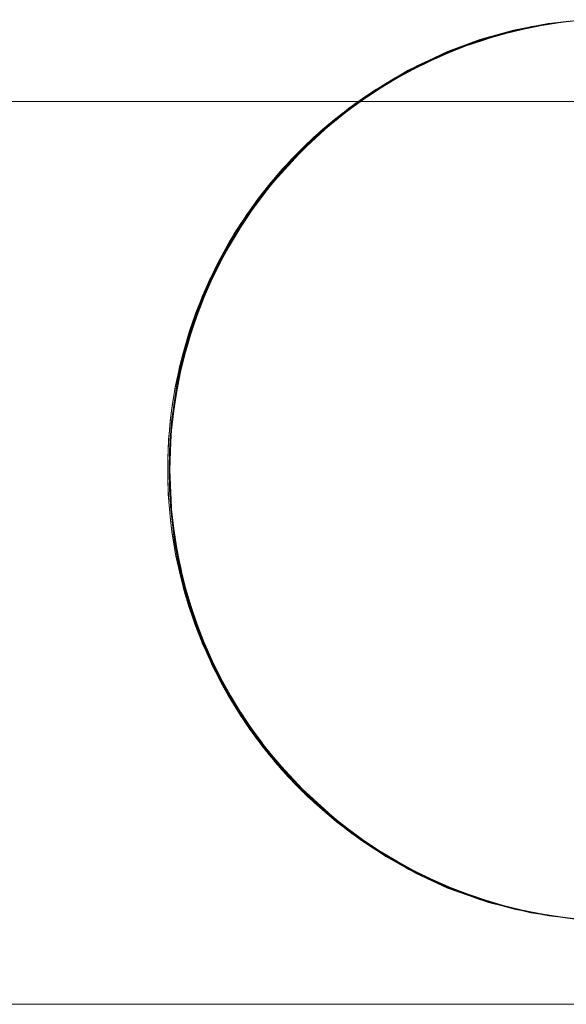
# Model space of a CAD drawing. Units: millimetres. Extents: x -2837 to 2709, y -1566 to 1528.
# Drawn here: x 630 to 640, y -9 to 8 of the extents above; entities that cross this region are included whole.
import ezdxf

# ---------------------------------------------------------------- set-up
doc = ezdxf.new("R2010")
doc.units = ezdxf.units.MM
for name, color, linetype, lineweight in [('EF-Rope Parts- Rope black', 7, 'Continuous', 5), ('EF-Tree top balance-Component-Body_ frames', 7, 'Continuous', 5), ('Working-None', 7, 'Continuous', 5)]:
    doc.layers.add(name, color=color, linetype=linetype, lineweight=lineweight)

# ---------------------------------------------------------------- blocks, each defined once
blk = doc.blocks.new('Extrude Along Path-7')
at = {"layer": 'EF-Rope Parts- Rope black'}
blk.add_lwpolyline([(-0.826, 7.964), (-1.608, 7.854), (-2.36, 7.671), (-3.082, 7.415), (-3.638, 7.157), (-4.175, 6.852), (-4.693, 6.5), (-5.191, 6.102), (-5.67, 5.656), (-6.219, 5.056), (-6.695, 4.426), (-7.097, 3.764), (-7.426, 3.073), (-7.637, 2.497), (-7.801, 1.902), (-7.919, 1.287), (-7.989, 0.653), (-8.013, -0.001), (-7.976, -0.813), (-7.867, -1.595), (-7.684, -2.348), (-7.428, -3.07), (-7.17, -3.626), (-6.865, -4.162), (-6.513, -4.68), (-6.115, -5.178), (-5.669, -5.658), (-5.069, -6.206), (-4.438, -6.682), (-3.777, -7.084), (-3.085, -7.414), (-2.51, -7.624), (-1.915, -7.789), (-1.3, -7.906), (-0.666, -7.976)], dxfattribs=at)
at = {"layer": 'EF-Rope Parts- Rope black', "transparency": 33554687}
for points in [[(-0.812, -7.964), (-1.594, -7.854), (-2.347, -7.671), (-3.069, -7.415), (-3.625, -7.157), (-4.162, -6.853), (-4.679, -6.501), (-5.178, -6.102), (-5.657, -5.657), (-6.206, -5.057), (-6.681, -4.426), (-7.084, -3.765), (-7.413, -3.073), (-7.624, -2.498), (-7.788, -1.903), (-7.906, -1.288), (-7.976, -0.654), (-8, 0), (-7.964, 0.812), (-7.854, 1.594), (-7.671, 2.347), (-7.415, 3.069), (-7.157, 3.625), (-6.853, 4.162), (-6.501, 4.679), (-6.102, 5.178), (-5.657, 5.657), (-5.057, 6.206), (-4.426, 6.681), (-3.765, 7.084), (-3.073, 7.413), (-2.498, 7.624), (-1.903, 7.788), (-1.288, 7.906), (-0.654, 7.976)], [(-1.771, 7.809), (-1.528, 7.86)], [(-1.744, 7.81), (-1.402, 7.878)], [(-1.389, 7.878), (-1.732, 7.81)], [(-1.412, 7.874), (-1.719, 7.813)], [(-1.426, 7.878), (-1.708, 7.824)], [(-1.578, 7.843), (-1.387, 7.877)], [(-1.528, 7.86), (-1.428, 7.877)], [(-1.428, 7.877), (-1.221, 7.912)], [(-1.372, 7.888), (-1.426, 7.878)], [(-1.389, 7.878), (-1.412, 7.874)], [(-1.402, 7.878), (-1.057, 7.932)], [(-1.044, 7.932), (-1.389, 7.878)], [(-1.103, 7.924), (-1.389, 7.878)], [(-1.387, 7.877), (-1.263, 7.899)], [(-1.082, 7.931), (-1.372, 7.888)], [(-1.263, 7.899), (-1.042, 7.93)], [(-1.221, 7.912), (-1.083, 7.93)], [(-1.044, 7.931), (-1.103, 7.924)], [(-1.083, 7.93), (-0.915, 7.952)], [(-1.034, 7.938), (-1.082, 7.931)], [(-1.057, 7.932), (-0.71, 7.97)], [(-0.697, 7.97), (-1.044, 7.932)], [(-0.793, 7.961), (-1.044, 7.931)], [(-1.042, 7.93), (-0.948, 7.944)], [(-0.735, 7.969), (-1.034, 7.938)], [(-2.444, 7.63), (-2.141, 7.719)], [(-2.418, 7.63), (-2.083, 7.727)], [(-2.071, 7.727), (-2.406, 7.63)], [(-2.404, 7.628), (-2.201, 7.691)], [(-2.108, 7.727), (-2.367, 7.654)], [(-2.07, 7.727), (-2.325, 7.655)], [(-2.201, 7.691), (-2.068, 7.726)], [(-2.141, 7.719), (-2.11, 7.727)], [(-2.11, 7.727), (-1.835, 7.796)], [(-2.039, 7.746), (-2.108, 7.727)], [(-2.083, 7.727), (-1.744, 7.81)], [(-1.732, 7.81), (-2.071, 7.727)], [(-2.023, 7.74), (-2.07, 7.727)], [(-2.068, 7.726), (-1.89, 7.773)], [(-1.769, 7.81), (-2.039, 7.746)], [(-1.731, 7.81), (-2.023, 7.74)], [(-1.89, 7.773), (-1.729, 7.809)], [(-1.835, 7.796), (-1.771, 7.809)], [(-1.708, 7.824), (-1.769, 7.81)], [(-1.719, 7.813), (-1.731, 7.81)], [(-1.729, 7.809), (-1.578, 7.843)], [(-3.074, 7.391), (-2.749, 7.518)], [(-2.736, 7.518), (-3.061, 7.391)], [(-3.044, 7.414), (-2.775, 7.517)], [(-2.773, 7.517), (-3.008, 7.429)], [(-2.736, 7.516), (-2.98, 7.424)], [(-2.812, 7.489), (-2.734, 7.517)], [(-2.775, 7.517), (-2.746, 7.528)], [(-2.69, 7.548), (-2.773, 7.517)], [(-2.749, 7.518), (-2.418, 7.63)], [(-2.746, 7.528), (-2.445, 7.63)], [(-2.406, 7.63), (-2.736, 7.518)], [(-2.655, 7.546), (-2.736, 7.516)], [(-2.734, 7.517), (-2.508, 7.596)], [(-2.443, 7.629), (-2.69, 7.548)], [(-2.405, 7.628), (-2.655, 7.546)], [(-2.508, 7.596), (-2.404, 7.628)], [(-2.445, 7.63), (-2.444, 7.63)], [(-2.367, 7.654), (-2.443, 7.629)], [(-2.325, 7.655), (-2.405, 7.628)], [(-3.394, 7.25), (-3.074, 7.391)], [(-3.061, 7.391), (-3.381, 7.25)], [(-3.379, 7.25), (-3.112, 7.37)], [(-3.337, 7.289), (-3.1, 7.39)], [(-3.098, 7.39), (-3.32, 7.296)], [(-3.061, 7.39), (-3.298, 7.288)], [(-3.112, 7.37), (-3.06, 7.39)], [(-3.1, 7.39), (-3.044, 7.414)], [(-3.008, 7.429), (-3.098, 7.39)], [(-2.98, 7.424), (-3.061, 7.39)], [(-3.06, 7.39), (-2.812, 7.489)], [(-3.707, 7.096), (-3.394, 7.25)], [(-3.381, 7.25), (-3.694, 7.096)], [(-3.692, 7.096), (-3.407, 7.238)], [(-3.627, 7.151), (-3.42, 7.249)], [(-3.418, 7.25), (-3.626, 7.15)], [(-3.38, 7.249), (-3.609, 7.14)], [(-3.42, 7.249), (-3.337, 7.289)], [(-3.32, 7.296), (-3.418, 7.25)], [(-3.407, 7.238), (-3.379, 7.25)], [(-3.298, 7.288), (-3.38, 7.249)], [(-4.039, 6.927), (-3.911, 7.001)], [(-3.926, 6.992), (-4.037, 6.927)], [(-4.013, 6.928), (-3.707, 7.096)], [(-3.694, 7.096), (-4, 6.928)], [(-3.981, 6.939), (-3.697, 7.094)], [(-3.731, 7.095), (-3.926, 6.992)], [(-3.693, 7.095), (-3.913, 6.978)], [(-3.911, 7.001), (-3.733, 7.095)], [(-3.733, 7.095), (-3.627, 7.151)], [(-3.626, 7.15), (-3.731, 7.095)], [(-3.697, 7.094), (-3.692, 7.096)], [(-3.609, 7.14), (-3.693, 7.095)], [(-4.337, 6.746), (-4.189, 6.839)], [(-4.218, 6.822), (-4.335, 6.746)], [(-4.311, 6.747), (-4.013, 6.928)], [(-4, 6.928), (-4.298, 6.747)], [(-4.259, 6.771), (-3.998, 6.928)], [(-4.037, 6.927), (-4.218, 6.822)], [(-3.999, 6.927), (-4.208, 6.804)], [(-4.189, 6.839), (-4.039, 6.927)], [(-3.913, 6.978), (-3.999, 6.927)], [(-3.998, 6.928), (-3.981, 6.939)], [(-4.627, 6.552), (-4.462, 6.667)], [(-4.502, 6.639), (-4.625, 6.552)], [(-4.601, 6.553), (-4.311, 6.747)], [(-4.298, 6.747), (-4.589, 6.553)], [(-4.53, 6.593), (-4.297, 6.747)], [(-4.335, 6.746), (-4.502, 6.639)], [(-4.297, 6.746), (-4.495, 6.618)], [(-4.462, 6.667), (-4.337, 6.746)], [(-4.208, 6.804), (-4.297, 6.746)], [(-4.297, 6.747), (-4.259, 6.771)], [(-4.909, 6.346), (-4.727, 6.483)], [(-4.883, 6.347), (-4.601, 6.553)], [(-4.589, 6.553), (-4.87, 6.347)], [(-4.794, 6.404), (-4.587, 6.553)], [(-4.625, 6.552), (-4.778, 6.445)], [(-4.588, 6.552), (-4.773, 6.42)], [(-4.727, 6.483), (-4.627, 6.552)], [(-4.495, 6.618), (-4.588, 6.552)], [(-4.587, 6.553), (-4.53, 6.593)], [(-5.181, 6.128), (-4.985, 6.288)], [(-5.155, 6.128), (-4.883, 6.347)], [(-4.87, 6.347), (-5.142, 6.128)], [(-5.05, 6.204), (-4.868, 6.346)], [(-4.907, 6.346), (-5.046, 6.239)], [(-4.869, 6.346), (-5.015, 6.233)], [(-4.985, 6.288), (-4.909, 6.346)], [(-4.778, 6.445), (-4.907, 6.346)], [(-4.773, 6.42), (-4.869, 6.346)], [(-4.868, 6.346), (-4.794, 6.404)], [(-5.418, 5.898), (-5.155, 6.128)], [(-5.142, 6.128), (-5.405, 5.898)], [(-5.179, 6.128), (-5.305, 6.023)], [(-5.299, 5.993), (-5.14, 6.128)], [(-5.141, 6.127), (-5.257, 6.03)], [(-5.21, 6.105), (-5.181, 6.128)], [(-5.046, 6.239), (-5.179, 6.128)], [(-5.015, 6.233), (-5.141, 6.127)], [(-5.14, 6.128), (-5.05, 6.204)], [(-5.443, 5.899), (-5.21, 6.105)], [(-5.305, 6.023), (-5.441, 5.898)], [(-5.257, 6.03), (-5.404, 5.897)], [(-5.402, 5.897), (-5.299, 5.993)], [(-5.554, 5.795), (-5.694, 5.657)], [(-5.687, 5.666), (-5.444, 5.898)], [(-5.67, 5.657), (-5.418, 5.898)], [(-5.405, 5.898), (-5.657, 5.657)], [(-5.498, 5.811), (-5.656, 5.656)], [(-5.655, 5.656), (-5.538, 5.773)], [(-5.441, 5.898), (-5.554, 5.795)], [(-5.538, 5.773), (-5.402, 5.897)], [(-5.404, 5.897), (-5.498, 5.811)], [(-5.444, 5.898), (-5.443, 5.899)], [(-5.921, 5.422), (-5.696, 5.657)], [(-5.911, 5.405), (-5.67, 5.657)], [(-5.657, 5.657), (-5.898, 5.405)], [(-5.694, 5.657), (-5.793, 5.558)], [(-5.769, 5.542), (-5.655, 5.656)], [(-5.656, 5.656), (-5.731, 5.582)], [(-5.696, 5.657), (-5.687, 5.666)], [(-5.937, 5.404), (-5.921, 5.422)], [(-5.793, 5.558), (-5.935, 5.405)], [(-5.731, 5.582), (-5.897, 5.404)], [(-5.896, 5.404), (-5.769, 5.542)], [(-6.022, 5.311), (-6.165, 5.142)], [(-6.145, 5.169), (-5.937, 5.404)], [(-6.141, 5.142), (-5.911, 5.405)], [(-5.898, 5.405), (-6.128, 5.142)], [(-5.953, 5.344), (-6.128, 5.142)], [(-6.126, 5.142), (-5.99, 5.303)], [(-5.935, 5.405), (-6.022, 5.311)], [(-5.99, 5.303), (-5.896, 5.404)], [(-5.897, 5.404), (-5.953, 5.344)], [(-6.36, 4.87), (-6.141, 5.142)], [(-6.358, 4.907), (-6.167, 5.142)], [(-6.128, 5.142), (-6.347, 4.87)], [(-6.166, 5.097), (-6.346, 4.87)], [(-6.165, 5.142), (-6.24, 5.054)], [(-6.201, 5.054), (-6.126, 5.142)], [(-6.167, 5.142), (-6.145, 5.169)], [(-6.128, 5.142), (-6.166, 5.097)], [(-6.385, 4.87), (-6.358, 4.907)], [(-6.24, 5.054), (-6.384, 4.87)], [(-6.345, 4.87), (-6.201, 5.054)], [(-6.447, 4.789), (-6.59, 4.589)], [(-6.566, 4.589), (-6.36, 4.87)], [(-6.56, 4.635), (-6.385, 4.87)], [(-6.347, 4.87), (-6.553, 4.589)], [(-6.368, 4.842), (-6.553, 4.588)], [(-6.551, 4.589), (-6.402, 4.797)], [(-6.384, 4.87), (-6.447, 4.789)], [(-6.402, 4.797), (-6.345, 4.87)], [(-6.346, 4.87), (-6.368, 4.842)], [(-6.76, 4.298), (-6.566, 4.589)], [(-6.75, 4.355), (-6.592, 4.588)], [(-6.553, 4.589), (-6.747, 4.298)], [(-6.56, 4.58), (-6.74, 4.309)], [(-6.59, 4.589), (-6.643, 4.516)], [(-6.592, 4.588), (-6.56, 4.635)], [(-6.592, 4.532), (-6.551, 4.589)], [(-6.553, 4.588), (-6.56, 4.58)], [(-6.643, 4.516), (-6.784, 4.299)], [(-6.746, 4.299), (-6.592, 4.532)], [(-6.827, 4.234), (-6.966, 4.001)], [(-6.941, 4), (-6.76, 4.298)], [(-6.747, 4.298), (-6.928, 4)], [(-6.928, 4.067), (-6.785, 4.298)], [(-6.927, 4.001), (-6.772, 4.259)], [(-6.747, 4.298), (-6.909, 4.032)], [(-6.784, 4.299), (-6.827, 4.234)], [(-6.785, 4.298), (-6.75, 4.355)], [(-6.772, 4.259), (-6.746, 4.299)], [(-6.74, 4.309), (-6.747, 4.298)], [(-6.966, 3.999), (-6.928, 4.067)], [(-6.909, 4.032), (-6.928, 4)], [(-6.999, 3.945), (-7.134, 3.695)], [(-7.109, 3.694), (-6.941, 4)], [(-6.928, 4), (-7.096, 3.694)], [(-7.095, 3.771), (-6.966, 3.999)], [(-7.095, 3.695), (-6.94, 3.979)], [(-6.928, 4), (-7.067, 3.749)], [(-6.966, 4.001), (-6.999, 3.945)], [(-6.94, 3.979), (-6.927, 4.001)], [(-7.263, 3.381), (-7.109, 3.694)], [(-7.096, 3.694), (-7.25, 3.381)], [(-7.248, 3.469), (-7.134, 3.693)], [(-7.242, 3.399), (-7.097, 3.692)], [(-7.095, 3.694), (-7.213, 3.459)], [(-7.134, 3.695), (-7.158, 3.65)], [(-7.134, 3.693), (-7.095, 3.771)], [(-7.097, 3.692), (-7.095, 3.695)], [(-7.067, 3.749), (-7.095, 3.694)], [(-7.158, 3.65), (-7.288, 3.382)], [(-7.305, 3.348), (-7.429, 3.063)], [(-7.404, 3.061), (-7.263, 3.381)], [(-7.25, 3.381), (-7.391, 3.061)], [(-7.389, 3.159), (-7.288, 3.38)], [(-7.375, 3.1), (-7.249, 3.382)], [(-7.249, 3.38), (-7.347, 3.165)], [(-7.288, 3.382), (-7.305, 3.348)], [(-7.288, 3.38), (-7.248, 3.469)], [(-7.213, 3.459), (-7.249, 3.38)], [(-7.249, 3.382), (-7.242, 3.399)], [(-7.429, 3.061), (-7.389, 3.159)], [(-7.347, 3.165), (-7.39, 3.061)], [(-7.439, 3.04), (-7.556, 2.738)], [(-7.53, 2.736), (-7.404, 3.061)], [(-7.391, 3.061), (-7.518, 2.736)], [(-7.517, 2.843), (-7.429, 3.061)], [(-7.496, 2.795), (-7.39, 3.062)], [(-7.39, 3.061), (-7.469, 2.865)], [(-7.429, 3.063), (-7.439, 3.04)], [(-7.39, 3.062), (-7.375, 3.1)], [(-7.555, 2.736), (-7.517, 2.843)], [(-7.469, 2.865), (-7.516, 2.736)], [(-7.516, 2.737), (-7.496, 2.795)], [(-7.56, 2.727), (-7.668, 2.409)], [(-7.643, 2.406), (-7.53, 2.736)], [(-7.631, 2.522), (-7.555, 2.736)], [(-7.518, 2.736), (-7.63, 2.406)], [(-7.604, 2.486), (-7.516, 2.737)], [(-7.516, 2.736), (-7.579, 2.561)], [(-7.556, 2.738), (-7.56, 2.727)], [(-7.667, 2.405), (-7.631, 2.522)], [(-7.579, 2.561), (-7.628, 2.405)], [(-7.628, 2.407), (-7.604, 2.486)], [(-7.668, 2.407), (-7.762, 2.087)], [(-7.74, 2.071), (-7.643, 2.406)], [(-7.732, 2.196), (-7.667, 2.405)], [(-7.63, 2.406), (-7.727, 2.071)], [(-7.699, 2.173), (-7.628, 2.407)], [(-7.628, 2.405), (-7.676, 2.254)], [(-7.668, 2.409), (-7.668, 2.407)], [(-7.765, 2.07), (-7.732, 2.196)], [(-7.676, 2.254), (-7.726, 2.07)], [(-7.726, 2.072), (-7.699, 2.173)], [(-7.766, 2.072), (-7.843, 1.761)], [(-7.823, 1.732), (-7.74, 2.071)], [(-7.819, 1.865), (-7.765, 2.07)], [(-7.727, 2.071), (-7.81, 1.732)], [(-7.76, 1.943), (-7.809, 1.731)], [(-7.782, 1.856), (-7.726, 2.072)], [(-7.762, 2.087), (-7.766, 2.072)], [(-7.726, 2.07), (-7.76, 1.943)], [(-7.843, 1.761), (-7.849, 1.733)], [(-7.848, 1.731), (-7.819, 1.865)], [(-7.808, 1.733), (-7.782, 1.856)], [(-7.849, 1.733), (-7.91, 1.433)], [(-7.892, 1.53), (-7.848, 1.731)], [(-7.891, 1.389), (-7.823, 1.732)], [(-7.81, 1.732), (-7.878, 1.389)], [(-7.832, 1.63), (-7.877, 1.389)], [(-7.851, 1.536), (-7.808, 1.733)], [(-7.809, 1.731), (-7.832, 1.63)], [(-7.91, 1.433), (-7.917, 1.391)], [(-7.916, 1.389), (-7.892, 1.53)], [(-7.877, 1.39), (-7.851, 1.536)], [(-7.917, 1.391), (-7.963, 1.102)], [(-7.948, 1.201), (-7.916, 1.389)], [(-7.944, 1.044), (-7.891, 1.389)], [(-7.878, 1.389), (-7.932, 1.044)], [(-7.891, 1.315), (-7.931, 1.044)], [(-7.908, 1.213), (-7.877, 1.39)], [(-7.877, 1.389), (-7.891, 1.315)], [(-7.969, 1.044), (-7.948, 1.201)], [(-7.963, 1.102), (-7.969, 1.046)], [(-7.93, 1.046), (-7.908, 1.213)], [(-8.007, 0.697), (-7.989, 0.896)], [(-7.969, 1.046), (-8.002, 0.769)], [(-7.989, 0.896), (-7.969, 1.044)], [(-7.982, 0.697), (-7.944, 1.044)], [(-7.932, 1.044), (-7.97, 0.697)], [(-7.938, 0.995), (-7.969, 0.697)], [(-7.968, 0.699), (-7.951, 0.888)], [(-7.951, 0.888), (-7.93, 1.046)], [(-7.931, 1.044), (-7.938, 0.995)], [(-8.007, 0.699), (-8.027, 0.434)], [(-8.002, 0.769), (-8.007, 0.699)], [(-7.98, 0.561), (-7.968, 0.699)], [(-8.03, 0.349), (-8.02, 0.559)], [(-8.02, 0.559), (-8.007, 0.697)], [(-8.005, 0.349), (-7.982, 0.697)], [(-7.97, 0.697), (-7.992, 0.349)], [(-7.971, 0.682), (-7.992, 0.358)], [(-7.991, 0.351), (-7.98, 0.561)], [(-7.969, 0.697), (-7.971, 0.682)], [(-8.03, 0.351), (-8.038, 0.107)], [(-8.027, 0.434), (-8.03, 0.351)], [(-7.997, 0.233), (-7.991, 0.351)], [(-7.992, 0.358), (-7.992, 0.349)], [(-8.037, 0), (-8.036, 0.221)], [(-8.036, 0.221), (-8.03, 0.349)], [(-8.013, 0), (-8.005, 0.349)], [(-7.992, 0.349), (-8, 0)], [(-7.992, 0.349), (-8, 0.034)], [(-7.999, 0.002), (-7.997, 0.233)], [(-8.038, 0.107), (-8.038, 0.002)], [(-8.038, 0.002), (-8.036, -0.209)], [(-8, 0.034), (-7.999, 0)], [(-8, -0.081), (-7.999, 0.002)], [(-8, 0), (-7.992, -0.349)], [(-7.999, 0), (-7.995, -0.291)], [(-8.038, -0.118), (-8.037, 0)], [(-8.03, -0.349), (-8.038, -0.118)], [(-8.005, -0.349), (-8.013, 0)], [(-7.991, -0.347), (-8, -0.081)], [(-8.036, -0.209), (-8.03, -0.347)], [(-8.03, -0.347), (-8.021, -0.537)], [(-8.026, -0.457), (-8.03, -0.349)], [(-7.982, -0.697), (-8.005, -0.349)], [(-7.995, -0.291), (-7.991, -0.349)], [(-7.992, -0.349), (-7.97, -0.697)], [(-7.988, -0.43), (-7.991, -0.347)], [(-7.991, -0.349), (-7.976, -0.614)], [(-8.007, -0.697), (-8.026, -0.457)], [(-7.969, -0.695), (-7.988, -0.43)], [(-8.021, -0.537), (-8.007, -0.695)], [(-8.007, -0.695), (-7.992, -0.865)], [(-7.999, -0.796), (-8.007, -0.697)], [(-7.944, -1.044), (-7.982, -0.697)], [(-7.976, -0.614), (-7.968, -0.697)], [(-7.97, -0.697), (-7.932, -1.044)], [(-7.963, -0.764), (-7.969, -0.695)], [(-7.968, -0.697), (-7.945, -0.935)], [(-7.969, -1.044), (-7.999, -0.796)], [(-7.992, -0.865), (-7.969, -1.042)], [(-7.931, -1.042), (-7.963, -0.764)], [(-7.969, -1.042), (-7.95, -1.191)], [(-7.958, -1.133), (-7.969, -1.044)], [(-7.945, -0.935), (-7.93, -1.044)], [(-7.891, -1.389), (-7.944, -1.044)], [(-7.932, -1.044), (-7.878, -1.389)], [(-7.925, -1.096), (-7.931, -1.042)], [(-7.93, -1.044), (-7.901, -1.255)], [(-7.916, -1.389), (-7.958, -1.133)], [(-7.95, -1.191), (-7.916, -1.387)], [(-7.878, -1.387), (-7.925, -1.096)], [(-7.916, -1.387), (-7.894, -1.515)], [(-7.903, -1.469), (-7.916, -1.389)], [(-7.901, -1.255), (-7.877, -1.389)], [(-7.823, -1.732), (-7.891, -1.389)], [(-7.872, -1.427), (-7.878, -1.387)], [(-7.878, -1.389), (-7.81, -1.732)], [(-7.877, -1.389), (-7.844, -1.573)], [(-7.848, -1.731), (-7.903, -1.469)], [(-7.894, -1.515), (-7.848, -1.729)], [(-7.81, -1.73), (-7.872, -1.427)], [(-7.848, -1.729), (-7.825, -1.836)], [(-7.833, -1.803), (-7.848, -1.731)], [(-7.844, -1.573), (-7.809, -1.731)], [(-7.74, -2.071), (-7.823, -1.732)], [(-7.805, -1.755), (-7.81, -1.73)], [(-7.81, -1.732), (-7.727, -2.071)], [(-7.809, -1.731), (-7.774, -1.887)], [(-7.765, -2.07), (-7.833, -1.803)], [(-7.825, -1.836), (-7.766, -2.068)], [(-7.728, -2.069), (-7.805, -1.755)], [(-7.774, -1.887), (-7.726, -2.07)], [(-7.766, -2.068), (-7.743, -2.155)], [(-7.749, -2.134), (-7.765, -2.07)], [(-7.643, -2.406), (-7.74, -2.071)], [(-7.725, -2.08), (-7.728, -2.069)], [(-7.727, -2.071), (-7.63, -2.406)], [(-7.726, -2.07), (-7.692, -2.197)], [(-7.631, -2.402), (-7.725, -2.08)], [(-7.668, -2.405), (-7.749, -2.134)], [(-7.743, -2.155), (-7.668, -2.403)], [(-7.692, -2.197), (-7.628, -2.405)], [(-7.668, -2.403), (-7.648, -2.469)], [(-7.651, -2.462), (-7.668, -2.405)], [(-7.53, -2.736), (-7.643, -2.406)], [(-7.63, -2.404), (-7.631, -2.402)], [(-7.524, -2.719), (-7.63, -2.404)], [(-7.63, -2.406), (-7.518, -2.736)], [(-7.628, -2.405), (-7.598, -2.504)], [(-7.556, -2.736), (-7.651, -2.462)], [(-7.648, -2.469), (-7.556, -2.734)], [(-7.598, -2.504), (-7.517, -2.736)], [(-7.556, -2.734), (-7.541, -2.78)], [(-7.538, -2.786), (-7.556, -2.736)], [(-7.541, -2.78), (-7.43, -3.059)], [(-7.429, -3.061), (-7.538, -2.786)], [(-7.404, -3.061), (-7.53, -2.736)], [(-7.518, -2.734), (-7.524, -2.719)], [(-7.403, -3.032), (-7.518, -2.734)], [(-7.518, -2.736), (-7.391, -3.061)], [(-7.517, -2.736), (-7.492, -2.805)], [(-7.492, -2.805), (-7.39, -3.061)], [(-7.43, -3.059), (-7.42, -3.085)], [(-7.412, -3.106), (-7.429, -3.061)], [(-7.42, -3.085), (-7.29, -3.379)], [(-7.289, -3.381), (-7.412, -3.106)], [(-7.263, -3.381), (-7.404, -3.061)], [(-7.391, -3.059), (-7.403, -3.032)], [(-7.269, -3.34), (-7.391, -3.059)], [(-7.391, -3.061), (-7.25, -3.381)], [(-7.39, -3.061), (-7.374, -3.102)], [(-7.374, -3.102), (-7.25, -3.381)], [(-7.29, -3.379), (-7.287, -3.385)], [(-7.271, -3.42), (-7.289, -3.381)], [(-7.287, -3.385), (-7.142, -3.68)], [(-7.134, -3.694), (-7.271, -3.42)], [(-7.25, -3.379), (-7.269, -3.34)], [(-7.109, -3.694), (-7.263, -3.381)], [(-7.123, -3.641), (-7.25, -3.379)], [(-7.25, -3.381), (-7.096, -3.694)], [(-7.25, -3.381), (-7.245, -3.392)], [(-7.245, -3.392), (-7.105, -3.676)], [(-7.096, -3.692), (-7.123, -3.641)], [(-7.142, -3.68), (-7.136, -3.692)], [(-7.136, -3.692), (-6.985, -3.968)], [(-7.116, -3.73), (-7.134, -3.694)], [(-6.967, -4), (-7.116, -3.73)], [(-6.941, -4), (-7.109, -3.694)], [(-7.105, -3.676), (-7.096, -3.694)], [(-6.964, -3.937), (-7.096, -3.692)], [(-7.096, -3.694), (-6.928, -4)], [(-7.096, -3.694), (-6.955, -3.953)], [(-6.985, -3.968), (-6.968, -3.998)], [(-6.968, -3.998), (-6.817, -4.25)], [(-6.948, -4.033), (-6.967, -4)], [(-6.928, -3.998), (-6.964, -3.937)], [(-6.955, -3.953), (-6.928, -4)], [(-6.76, -4.298), (-6.941, -4)], [(-6.793, -4.225), (-6.928, -3.998)], [(-6.928, -4), (-6.747, -4.298)], [(-6.928, -4), (-6.795, -4.222)], [(-6.786, -4.298), (-6.948, -4.033)], [(-6.817, -4.25), (-6.786, -4.296)], [(-6.795, -4.222), (-6.746, -4.298)], [(-6.747, -4.296), (-6.793, -4.225)], [(-6.786, -4.296), (-6.637, -4.524)], [(-6.766, -4.33), (-6.786, -4.298)], [(-6.592, -4.589), (-6.766, -4.33)], [(-6.566, -4.589), (-6.76, -4.298)], [(-6.61, -4.506), (-6.747, -4.296)], [(-6.747, -4.298), (-6.553, -4.589)], [(-6.746, -4.298), (-6.626, -4.484)], [(-6.637, -4.524), (-6.592, -4.586)], [(-6.626, -4.484), (-6.552, -4.588)], [(-6.553, -4.586), (-6.61, -4.506)], [(-6.592, -4.586), (-6.446, -4.791)], [(-6.591, -4.59), (-6.592, -4.589)], [(-6.406, -4.843), (-6.591, -4.59)], [(-6.36, -4.87), (-6.566, -4.589)], [(-6.415, -4.78), (-6.553, -4.586)], [(-6.553, -4.589), (-6.347, -4.87)], [(-6.552, -4.588), (-6.448, -4.736)], [(-6.448, -4.736), (-6.346, -4.869)], [(-6.446, -4.791), (-6.386, -4.867)], [(-6.347, -4.867), (-6.415, -4.78)], [(-6.385, -4.87), (-6.406, -4.843)], [(-6.386, -4.867), (-6.244, -5.049)], [(-6.212, -5.088), (-6.385, -4.87)], [(-6.141, -5.142), (-6.36, -4.87)], [(-6.209, -5.045), (-6.347, -4.867)], [(-6.347, -4.87), (-6.128, -5.142)], [(-6.346, -4.869), (-6.262, -4.978)], [(-6.262, -4.978), (-6.128, -5.142)], [(-6.244, -5.049), (-6.167, -5.139)], [(-6.128, -5.14), (-6.209, -5.045)], [(-6.167, -5.142), (-6.212, -5.088)], [(-6.167, -5.139), (-6.032, -5.299)], [(-6.009, -5.326), (-6.167, -5.142)], [(-5.911, -5.405), (-6.141, -5.142)], [(-5.991, -5.301), (-6.128, -5.14)], [(-6.128, -5.142), (-5.898, -5.405)], [(-6.128, -5.142), (-6.071, -5.21)], [(-6.071, -5.21), (-5.898, -5.404)], [(-6.032, -5.299), (-5.937, -5.402)], [(-5.937, -5.404), (-6.009, -5.326)], [(-5.898, -5.402), (-5.991, -5.301)], [(-5.937, -5.402), (-5.81, -5.54)], [(-5.85, -5.499), (-5.937, -5.404)], [(-5.67, -5.657), (-5.911, -5.405)], [(-5.764, -5.548), (-5.898, -5.402)], [(-5.898, -5.404), (-5.873, -5.432)], [(-5.898, -5.405), (-5.657, -5.657)], [(-5.873, -5.432), (-5.664, -5.65)], [(-5.695, -5.656), (-5.85, -5.499)], [(-5.81, -5.54), (-5.696, -5.654)], [(-5.657, -5.654), (-5.764, -5.548)], [(-5.696, -5.654), (-5.578, -5.772)], [(-5.642, -5.71), (-5.695, -5.656)], [(-5.418, -5.898), (-5.67, -5.657)], [(-5.664, -5.65), (-5.657, -5.657)], [(-5.526, -5.785), (-5.657, -5.654)], [(-5.657, -5.657), (-5.405, -5.898)], [(-5.657, -5.657), (-5.441, -5.865)], [(-5.443, -5.898), (-5.642, -5.71)], [(-5.578, -5.772), (-5.444, -5.895)], [(-5.405, -5.895), (-5.526, -5.785)], [(-5.444, -5.895), (-5.337, -5.994)], [(-5.422, -5.918), (-5.443, -5.898)], [(-5.441, -5.865), (-5.404, -5.898)], [(-5.192, -6.119), (-5.422, -5.918)], [(-5.155, -6.128), (-5.418, -5.898)], [(-5.278, -6.012), (-5.405, -5.895)], [(-5.405, -5.898), (-5.142, -6.128)], [(-5.404, -5.898), (-5.209, -6.072)], [(-5.337, -5.994), (-5.182, -6.126)], [(-5.142, -6.126), (-5.278, -6.012)], [(-5.209, -6.072), (-5.142, -6.127)], [(-5.181, -6.128), (-5.192, -6.119)], [(-5.182, -6.126), (-5.087, -6.206)], [(-4.951, -6.314), (-5.181, -6.128)], [(-4.883, -6.347), (-5.155, -6.128)], [(-5.02, -6.228), (-5.142, -6.126)], [(-5.142, -6.127), (-4.968, -6.271)], [(-5.142, -6.128), (-4.87, -6.347)], [(-5.087, -6.206), (-4.91, -6.344)], [(-4.87, -6.344), (-5.02, -6.228)], [(-4.968, -6.271), (-4.869, -6.346)], [(-4.909, -6.346), (-4.951, -6.314)], [(-4.91, -6.344), (-4.829, -6.407)], [(-4.701, -6.501), (-4.909, -6.346)], [(-4.601, -6.553), (-4.883, -6.347)], [(-4.754, -6.434), (-4.87, -6.344)], [(-4.87, -6.347), (-4.589, -6.553)], [(-4.869, -6.346), (-4.719, -6.46)], [(-4.829, -6.407), (-4.628, -6.551)], [(-4.589, -6.551), (-4.754, -6.434)], [(-4.719, -6.46), (-4.588, -6.552)], [(-4.627, -6.552), (-4.701, -6.501)], [(-4.628, -6.551), (-4.563, -6.597)], [(-4.443, -6.679), (-4.627, -6.552)], [(-4.311, -6.747), (-4.601, -6.553)], [(-4.479, -6.628), (-4.589, -6.551)], [(-4.589, -6.553), (-4.298, -6.747)], [(-4.588, -6.552), (-4.463, -6.639)], [(-4.563, -6.597), (-4.338, -6.745)], [(-4.299, -6.745), (-4.479, -6.628)], [(-4.463, -6.639), (-4.298, -6.746)], [(-4.337, -6.746), (-4.443, -6.679)], [(-4.338, -6.745), (-4.29, -6.777)], [(-4.176, -6.847), (-4.337, -6.746)], [(-4.013, -6.928), (-4.311, -6.747)], [(-4.196, -6.811), (-4.299, -6.745)], [(-4.298, -6.746), (-4.2, -6.809)], [(-4.298, -6.747), (-4, -6.928)], [(-4.29, -6.777), (-4.04, -6.926)], [(-4.2, -6.809), (-3.999, -6.927)], [(-4.001, -6.926), (-4.196, -6.811)], [(-4.038, -6.927), (-4.176, -6.847)], [(-4.04, -6.926), (-4.009, -6.945)], [(-3.901, -7.006), (-4.038, -6.927)], [(-3.707, -7.096), (-4.013, -6.928)], [(-4.009, -6.945), (-3.734, -7.095)], [(-3.905, -6.982), (-4.001, -6.926)], [(-4, -6.928), (-3.694, -7.096)], [(-3.999, -6.927), (-3.93, -6.968)], [(-3.93, -6.968), (-3.693, -7.095)], [(-3.695, -7.094), (-3.905, -6.982)], [(-3.732, -7.095), (-3.901, -7.006)], [(-3.734, -7.095), (-3.722, -7.101)], [(-3.62, -7.154), (-3.732, -7.095)], [(-3.722, -7.101), (-3.429, -7.246)], [(-3.394, -7.25), (-3.707, -7.096)], [(-3.608, -7.14), (-3.695, -7.094)], [(-3.694, -7.096), (-3.381, -7.25)], [(-3.693, -7.095), (-3.624, -7.132)], [(-3.624, -7.132), (-3.38, -7.249)], [(-3.419, -7.249), (-3.62, -7.154)], [(-3.382, -7.248), (-3.608, -7.14)], [(-3.429, -7.246), (-3.422, -7.249)], [(-3.422, -7.249), (-3.131, -7.378)], [(-3.331, -7.291), (-3.419, -7.249)], [(-3.074, -7.391), (-3.394, -7.25)], [(-3.304, -7.286), (-3.382, -7.248)], [(-3.381, -7.25), (-3.061, -7.391)], [(-3.38, -7.249), (-3.311, -7.283)], [(-3.1, -7.39), (-3.331, -7.291)], [(-3.311, -7.283), (-3.061, -7.39)], [(-3.063, -7.389), (-3.304, -7.286)], [(-3.131, -7.378), (-3.102, -7.39)], [(-3.102, -7.39), (-2.827, -7.498)], [(-3.037, -7.417), (-3.1, -7.39)], [(-2.749, -7.518), (-3.074, -7.391)], [(-2.994, -7.419), (-3.063, -7.389)], [(-3.061, -7.39), (-2.993, -7.419)], [(-3.061, -7.391), (-2.736, -7.518)], [(-2.775, -7.517), (-3.037, -7.417)], [(-2.737, -7.516), (-2.994, -7.419)], [(-2.993, -7.419), (-2.736, -7.516)], [(-2.827, -7.498), (-2.777, -7.516)], [(-2.777, -7.516), (-2.52, -7.606)], [(-2.738, -7.531), (-2.775, -7.517)], [(-2.418, -7.63), (-2.749, -7.518)], [(-2.445, -7.63), (-2.738, -7.531)], [(-2.678, -7.538), (-2.737, -7.516)], [(-2.736, -7.516), (-2.671, -7.541)], [(-2.736, -7.518), (-2.406, -7.63)], [(-2.407, -7.628), (-2.678, -7.538)], [(-2.671, -7.541), (-2.405, -7.629)], [(-2.52, -7.606), (-2.446, -7.628)], [(-2.446, -7.628), (-2.208, -7.7)], [(-2.433, -7.633), (-2.445, -7.63)], [(-2.124, -7.724), (-2.433, -7.633)], [(-2.083, -7.727), (-2.418, -7.63)], [(-2.357, -7.645), (-2.407, -7.628)], [(-2.406, -7.63), (-2.071, -7.727)], [(-2.405, -7.629), (-2.345, -7.649)], [(-2.072, -7.726), (-2.357, -7.645)], [(-2.345, -7.649), (-2.07, -7.726)], [(-2.208, -7.7), (-2.111, -7.725)], [(-2.109, -7.727), (-2.124, -7.724)], [(-2.111, -7.725), (-1.892, -7.782)], [(-1.811, -7.801), (-2.109, -7.727)], [(-1.744, -7.81), (-2.083, -7.727)], [(-2.032, -7.738), (-2.072, -7.726)], [(-2.071, -7.727), (-1.732, -7.81)], [(-2.07, -7.726), (-2.015, -7.742)], [(-1.733, -7.809), (-2.032, -7.738)], [(-2.015, -7.742), (-1.731, -7.809)], [(-1.892, -7.782), (-1.772, -7.808)], [(-1.77, -7.81), (-1.811, -7.801)], [(-1.772, -7.808), (-1.574, -7.851)], [(-1.495, -7.866), (-1.77, -7.81)], [(-1.402, -7.878), (-1.744, -7.81)], [(-1.703, -7.817), (-1.733, -7.809)], [(-1.732, -7.81), (-1.389, -7.878)], [(-1.731, -7.809), (-1.683, -7.821)], [(-1.391, -7.878), (-1.703, -7.817)], [(-1.683, -7.821), (-1.389, -7.878)], [(-1.574, -7.851), (-1.43, -7.876)], [(-1.428, -7.877), (-1.495, -7.866)], [(-1.43, -7.876), (-1.254, -7.907)], [(-1.176, -7.919), (-1.428, -7.877)], [(-1.057, -7.932), (-1.402, -7.878)], [(-1.37, -7.882), (-1.391, -7.878)], [(-1.389, -7.878), (-1.044, -7.932)], [(-1.389, -7.878), (-1.347, -7.886)], [(-1.046, -7.931), (-1.37, -7.882)], [(-1.347, -7.886), (-1.044, -7.931)], [(-1.254, -7.907), (-1.085, -7.93)], [(-1.083, -7.93), (-1.176, -7.919)], [(-1.085, -7.93), (-0.932, -7.95)], [(-0.854, -7.958), (-1.083, -7.93)], [(-0.71, -7.97), (-1.057, -7.932)], [(-1.035, -7.933), (-1.046, -7.931)], [(-1.044, -7.931), (-1.01, -7.936)], [(-1.044, -7.932), (-0.697, -7.97)], [(-0.699, -7.969), (-1.035, -7.933)], [(-1.01, -7.936), (-0.697, -7.969)]]:
    blk.add_lwpolyline(points, dxfattribs=at)
at = {"layer": 'EF-Rope Parts- Rope black', "color": 0, "flags": 1}
for tag in ['Assembly', 'Sub_Category', 'Sub_Assembly', 'Supplier', 'Quantity', 'Category', 'Product_Code', 'Product_Description', 'Remarks', 'Library', 'Unit']:
    blk.add_attdef(tag, (630.213, -27.63), '', height=0.18, dxfattribs=at)
blk = doc.blocks.new('Group')
at = {"layer": 'EF-Tree top balance-Component-Body_ frames', "flags": 128}
blk.add_lwpolyline([(-1250, 9.474), (1150, 9.474), (1150, -6.526), (-1250, -6.526)], close=True, dxfattribs=at)
at = {"layer": 'EF-Rope Parts- Rope black'}
blk.add_blockref('Extrude Along Path-7', (640.633, 0), dxfattribs=at)
blk = doc.blocks.new('_Design Layer-2 (3D)')
at = {"layer": 'Working-None', "color": 7}
blk.add_blockref('Group', (0, 0), dxfattribs=at)

msp = doc.modelspace()

# ---------------------------------------------------------------- block references
at = {"layer": 'Working-None', "xscale": -1, "rotation": 180}
msp.add_blockref('_Design Layer-2 (3D)', (0, 0), dxfattribs=at)

doc.saveas('drawing.dxf')
